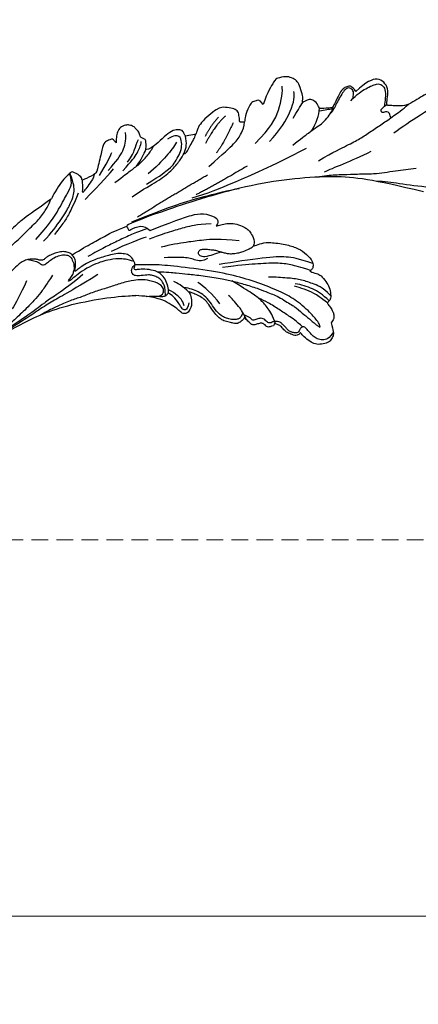
# Model space of a CAD drawing. Units: millimetres. Extents: x 8443 to 13483, y 4764 to 6546.
# Drawn here: x 10550 to 10641, y 5375 to 5600 of the extents above; entities that cross this region are included whole.
import ezdxf

# ---------------------------------------------------------------- set-up
doc = ezdxf.new("R2010")
doc.units = ezdxf.units.MM
doc.linetypes.add('HIDDEN', pattern=[9.525, 6.35, -3.175])
doc.layers.add('A-04.尺寸標註', color=4, linetype='Continuous')
doc.layers.add('H-08.木作(細線)', color=8, linetype='Continuous')
doc.styles.add('新細明體', font='txt')
doc.dimstyles.new('6', dxfattribs={"dimtxt": 15, "dimasz": 4.5, "dimexe": 3, "dimexo": 3, "dimgap": 1.8, "dimtad": 2, "dimdec": 0, "dimtxsty": '新細明體', "dimblk": 'ARCHTICK', "dimcen": 5, "dimclrd": 8, "dimclre": 8, "dimclrt": 4, "dimadec": 0, "dimazin": 0, "dimtfac": 1, "dimtdec": 0, "dimtix": 1, "dimtmove": 2, "dimatfit": 3, "dimldrblk": 'OPEN90', "dimfxl": 1.25, "dimlwd": 9, "dimlwe": 9, "dimarcsym": 0})

# ---------------------------------------------------------------- blocks, each defined once
blk = doc.blocks.new('SE-21109L')
at = {"layer": 'H-08.木作(細線)'}
for points, degree in [([(-59.21, 12.21), (-59.21, 13.11), (-59.21, 14.48), (-58.97, 15.09), (-58.1, 16.07), (-57.4, 16.39), (-55.82, 16.39), (-54.4, 16.02), (-53.43, 15.02), (-52.36, 13.66), (-51.85, 12.51), (-51.88, 12.51), (-51.49, 12.94), (-50.43, 12.94), (-49.39, 12.07), (-48.64, 11.5), (-48.16, 10.36), (-47.56, 9.47), (-46.98, 9.29), (-46.75, 8.99), (-46.67, 8.86), (-46.58, 9.25), (-46.31, 9.41)], 3), ([(-52.37, 6.82), (-52.98, 7.71), (-53.74, 8.8), (-54.32, 9.56), (-54.98, 10.54), (-55.59, 11.48), (-56, 11.99), (-56.38, 12.43), (-56.56, 12.52), (-56.58, 11.78), (-56.07, 10.48), (-55.51, 9.4), (-54.96, 8.3), (-54.55, 7.69)], 3), ([(-46.31, 9.41), (-45.62, 9.45), (-45.03, 9.45), (-44.76, 9.21), (-44.58, 8.74), (-43.96, 8.17), (-43.86, 8.09), (-43.54, 8.09), (-43.14, 8.09), (-42.69, 8.09), (-42.26, 8.16), (-41.82, 8.01), (-41.55, 7.82), (-41.44, 7.62), (-41.15, 7.26), (-40.48, 6.02), (-40.48, 5.82), (-40.48, 5.71), (-40.12, 6.2)], 3), ([(-35.79, 1.39), (-34.74, -1.22), (-33.44, -3.16), (-32.17, -4.62)], 3), ([(-29.22, 0.49), (-28.68, 1.15), (-28, 1.53), (-27.48, 1.53), (-26.75, 1.18), (-26.29, 0.18), (-25.41, -0.79), (-23.91, -2.5), (-22.2, -3.62), (-19.7, -4.74), (-17.74, -5.4)], 3), ([(-29.73, -2.93), (-28.63, -4.73), (-27.46, -5.82), (-26.99, -6.24)], 3), ([(-87.31, -11.23), (-76.72, -17.01), (-69.78, -20.1), (-50.17, -23.56), (-27.59, -22.4), (-19.83, -21.52), (-19.83, -21.16), (-20.09, -20.17), (-20.09, -20.16), (-23.16, -20.71), (-24.08, -19.77), (-24.78, -18.9)], 3), ([(-24.78, -18.9), (-32.39, -19.78), (-35.01, -19.78), (-37.42, -19.71), (-40.26, -17.85), (-40.26, -16.98), (-40.05, -16.29), (-39.39, -15.96), (-40.24, -15.96), (-41.77, -15.96), (-43.08, -15.7), (-44.63, -15), (-46, -13.76), (-46.3, -13.54), (-47.01, -12.08), (-47.12, -10.76)], 3), ([(-35.76, -9.32), (-34.45, -9.03), (-33.27, -9.41), (-32.28, -10.21), (-31.1, -10.82), (-29.21, -11.28), (-27.4, -11.84), (-26.28, -12.04)], 3), ([(5.45, -15.09), (7.56, -12.52), (9.35, -10.64), (10.33, -9.77)], 3), ([(-43.79, -11.34), (-39.6, -13), (-35.52, -13.67), (-32.64, -14.1), (-28.29, -14.54), (-26.19, -14.54)], 3), ([(-38.64, -16.75), (-35.1, -17.48), (-32.72, -17.48), (-29.67, -17.48), (-26.51, -17.26), (-24.02, -17.02)], 3), ([(-15.01, -16.6), (-19.02, -17.36), (-22.31, -17.7), (-23.59, -17.7)], 3), ([(-78.1, -23.25), (-73.12, -22.24), (-68.67, -21.82), (-66.57, -21.46)], 3), ([(-64.04, -27.74), (-54.76, -25.71), (-45.67, -24.42), (-39.3, -23.59), (-35.88, -23.59)], 3), ([(-49.94, -27.36), (-41.77, -25.03), (-37.02, -24.07)], 2), ([(-22.78, -22.64), (-31.78, -25.39), (-40.75, -27.78)], 2), ([(-11.13, -31.36), (-9.35, -29.06), (-7.84, -27.28), (-6.05, -25.64), (-4.3, -24.31), (-3.42, -23.68)], 3), ([(-98.39, -30.61), (-94.56, -29.36), (-88.95, -27.68), (-84.96, -26.23), (-84.29, -25.9)], 3), ([(-4.83, -31.68), (-3.95, -31.35), (2.49, -28.99), (3.98, -28.28), (6.46, -26.93), (6.55, -26.93), (7.22, -28.02), (8.12, -28.78), (9.48, -29.34), (10.42, -29.57), (12.53, -29.81), (12.53, -29.77), (11.99, -30.29), (11.9, -30.96), (11.9, -32.29), (11.9, -32.46), (11.68, -32.67), (10.9, -32.67), (8.97, -33.34), (8.06, -33.76), (6.7, -35.2), (6.7, -36.32), (7.06, -37.3), (7.51, -37.58), (7.51, -37.56), (6.21, -38.08), (4.51, -39.99), (3.35, -42.16), (4.06, -45.06), (4.98, -45.49), (6.92, -45.95), (7.03, -45.95), (7.08, -47.58), (9.52, -48.53), (10.33, -48.41)], 3), ([(-99.21, -29.93), (-99.21, -30.69), (-98.83, -31.63), (-97.69, -32.71), (-95.58, -32.71), (-93.06, -32.71), (-88.67, -30.86), (-85.02, -32.41), (-83.9, -32.26), (-86.2, -36.2), (-84.19, -39.5), (-81.28, -38.88), (-78.33, -37.37)], 3), ([(-66.32, -31.35), (-67.84, -32.79), (-68.82, -34.2), (-69.38, -35.82)], 3), ([(-56.35, -31.48), (-62.24, -35), (-64.7, -39.22), (-64.7, -41.04)], 3), ([(-26.74, -29.33), (-30.57, -30.44), (-32.76, -31.45), (-34.06, -32.17), (-35.36, -33.56), (-36.47, -34.86), (-37, -36.44), (-37, -38.14), (-35.68, -38.46), (-33.99, -38.02)], 3), ([(-35.83, -36.8), (-34.16, -35.19), (-31.91, -33.59), (-27.67, -31.48)], 3), ([(-12.24, -29.59), (-16.68, -32.18), (-19.49, -34.03), (-20.33, -34.64)], 3), ([(-53.09, -31.88), (-57.48, -34.42), (-60.48, -37.51), (-62.39, -41.9), (-62.39, -42.91)], 3), ([(-49.43, -37.76), (-46.33, -33.79), (-43.96, -32.11)], 2), ([(-28.6, -37.07), (-28.97, -37.95), (-29.18, -39.14), (-28.92, -39.48), (-28.17, -40.02), (-28.17, -40.2), (-28.17, -41.27), (-27.59, -42.2), (-27.33, -42.84), (-26.37, -43.43), (-25.68, -43.63), (-24.21, -43.51), (-23.39, -42.56), (-22.8, -41.48), (-22.45, -40.15), (-22.45, -40.28), (-22.02, -41.19), (-21.81, -41.41), (-20.66, -41.23), (-19.72, -41.03), (-18.73, -39.2), (-16.53, -35.03), (-15.97, -34.53), (-12.78, -33.98), (-12.75, -33.98), (-12.75, -35.06), (-10.98, -36.65), (-10.71, -36.32), (-7.8, -34.99), (-4.83, -31.68), (-4.83, -31.68)], 3), ([(-22.32, -33.69), (-24.87, -35.33), (-26.66, -36.75), (-27.71, -38.15), (-28.08, -39.06)], 3), ([(-78.33, -37.37), (-78.13, -38.18), (-77.41, -38.98), (-77.53, -38.85), (-76.72, -39.04), (-75.68, -38.75), (-74.9, -38.24), (-72.3, -35.23), (-72.3, -35.14), (-69.33, -35.75), (-69.39, -35.75), (-69.03, -37.47), (-68.06, -38.22), (-67.57, -38.46), (-65.98, -38.12), (-65.87, -38.12), (-66.25, -38.72), (-66.46, -39.88), (-66.25, -42.17), (-66.02, -43.31), (-65.05, -44.21), (-63.86, -44.93), (-61.65, -44.93), (-61.35, -44.82), (-58.84, -42.53), (-57.15, -39.99)], 3), ([(-72.25, -34.85), (-71.31, -34.97), (-70.47, -35.15), (-69.13, -35.19)], 3), ([(-62.97, -35.2), (-64.18, -36.45), (-65.13, -37.32), (-66.09, -38.15)], 3), ([(-48.13, -39.67), (-45.26, -38.22), (-42.13, -34.8)], 2), ([(-25.59, -33.88), (-27.02, -35.1), (-27.86, -35.99), (-28.64, -37.01)], 3), ([(-23.84, -35.33), (-25.26, -36.37), (-26.19, -37.76), (-26.96, -38.88), (-27.57, -39.69)], 3), ([(-19.06, -34.65), (-21.46, -36.09), (-23.77, -38.21), (-24.72, -39.9), (-25.16, -41.93)], 3), ([(-16.87, -34.04), (-18.97, -36.1), (-20.56, -37.69), (-20.92, -38.36)], 3), ([(-57.15, -39.99), (-56.78, -40.87), (-56.45, -41.22), (-56.17, -41.22), (-54.91, -41.22), (-54.33, -40.87), (-52.7, -38.93), (-52.04, -37.29), (-52.04, -37.14), (-50.96, -37.47), (-50.96, -37.59), (-51.21, -39.07), (-51.21, -40.19), (-50.26, -40.95), (-48.66, -41.59), (-47.15, -42.12), (-41.83, -39.63), (-40.62, -37.45), (-40.62, -37.41), (-38.13, -37.62), (-38.12, -37.62), (-37.94, -38.35), (-37.9, -39.26), (-35.31, -40.02), (-30.35, -36.84), (-28.67, -36.84), (-28.6, -37.07)], 3), ([(-46.56, -39.84), (-44.04, -38.22), (-42.48, -36.4)], 2)]:
    blk.add_open_spline(points, degree=degree, dxfattribs=at)
for points, knots in [([(-59.16, 14.37), (-57.98, 15.32), (-57.23, 15.6), (-55.92, 15.41), (-54.95, 14.7), (-54.28, 13.86), (-53.76, 12.7), (-53.23, 11.79), (-53.02, 11.4), (-52.38, 11.37), (-51.84, 11.81), (-51.53, 12.37), (-51.07, 12.44), (-50.49, 12.25), (-49.82, 11.82), (-49.25, 11.34), (-49.01, 10.66), (-48.52, 9.84), (-48.21, 9.29), (-47.98, 9.05), (-47.52, 8.78), (-47.21, 8.61), (-46.83, 8.58)], [0.067451, 0.067451, 0.067451, 0.067451, 1, 2, 3, 4, 5, 6, 7, 8, 9, 10, 11, 12, 13, 14, 15, 16, 17, 18, 19, 19.799746, 19.799746, 19.799746, 19.799746]), ([(58.79, 14.11), (45.51, 8.35), (29.4, 0.75), (24.73, -1.65), (11.65, -5.4), (5.22, -6.72), (-0.7, -7.37), (-9.62, -6.89), (-14.99, -6.03), (-17.24, -5.53), (-17.74, -5.4)], [0, 0, 0, 0, 1, 2, 3, 4, 5, 6, 7, 7.323094, 7.323094, 7.323094, 7.323094]), ([(-47.12, -10.76), (-47.12, -10.07), (-46.53, -9.3), (-46.5, -9.3), (-48.1, -9.5), (-50.04, -9.39), (-53.49, -8.03), (-55.98, -6.51), (-57.57, -4.91), (-58.73, -2.82), (-58.72, -1.66), (-58.33, -0.74), (-57.68, -0.62), (-57.43, -0.44), (-59.03, 0.5), (-59.76, 1.05), (-60.55, 2.84), (-60.98, 4.23), (-60.84, 5.92), (-60.48, 7.01), (-59.66, 7.54), (-59.44, 7.54), (-59.88, 8.39), (-60.22, 9.65), (-60.34, 10.07), (-60.21, 11.05), (-60.1, 11.39), (-59.69, 11.87), (-59.29, 12.03), (-59.21, 12.21)], [0, 0, 0, 0, 1, 2, 3, 4, 5, 6, 7, 8, 9, 10, 11, 12, 13, 14, 15, 16, 17, 18, 19, 20, 21, 22, 23, 24, 25, 26, 26.933867, 26.933867, 26.933867, 26.933867]), ([(-52.67, 11.4), (-51.66, 9.72), (-50.15, 8.07), (-48.65, 6.28), (-46.67, 4.19), (-45.42, 3.02), (-44.62, 2.43)], [0.044934, 0.044934, 0.044934, 0.044934, 1, 2, 3, 3.730391, 3.730391, 3.730391, 3.730391]), ([(-46.85, 9.12), (-46.81, 7.15), (-46.14, 5.17), (-45.13, 3.05), (-43.73, 1.21), (-41.55, -1.15), (-39.82, -2.92)], [0.068057, 0.068057, 0.068057, 0.068057, 1, 2, 3, 4, 4, 4, 4]), ([(-60.09, 7.24), (-59.04, 5.45), (-57.12, 3.4), (-54.92, 2.01), (-53.59, 1.43)], [0.061188, 0.061188, 0.061188, 0.061188, 1, 2, 2, 2, 2]), ([(-59.58, 7.54), (-58.38, 6.07), (-57.05, 4.41), (-55.38, 3.28), (-53.85, 2.25), (-53.3, 1.9)], [0.064099, 0.064099, 0.064099, 0.064099, 1, 2, 3, 3, 3, 3]), ([(-54.55, 7.69), (-54.08, 6.92), (-52.61, 4.92), (-50.65, 2.93), (-46.67, -0.18), (-41.96, -3.29), (-36.35, -6.19), (-27.93, -9.64), (-24.16, -10.99), (-20.78, -11.87), (-19.4, -12.2)], [0.579787, 0.579787, 0.579787, 0.579787, 1, 2, 3, 4, 5, 6, 7, 7.739764, 7.739764, 7.739764, 7.739764]), ([(-23.88, -9.35), (-26.09, -8.74), (-28.37, -7.8), (-30.3, -7.16), (-33.63, -5.82), (-37.68, -3.99), (-39.89, -2.91), (-42.5, -1.38), (-45.43, 0.49), (-47.1, 1.79), (-48.28, 2.63), (-49.46, 3.65), (-50.75, 5.06), (-51.65, 5.91), (-52.15, 6.54), (-52.37, 6.82)], [0.131734, 0.131734, 0.131734, 0.131734, 1, 2, 3, 4, 5, 6, 7, 8, 9, 10, 11, 12, 12.658112, 12.658112, 12.658112, 12.658112]), ([(-46.83, 8.58), (-46.56, 8.44), (-46.23, 8.63), (-45.79, 8.63), (-45.2, 8.41), (-45.03, 8.03), (-44.75, 7.52), (-44.54, 7.27), (-44.09, 6.98), (-42.98, 6.98), (-42.07, 7.12), (-41.6, 6.23), (-41.27, 5.88), (-40.83, 5.56), (-40.49, 5.41)], [0, 0, 0, 0, 1, 2, 3, 4, 5, 6, 7, 8, 9, 10, 11, 11.773756, 11.773756, 11.773756, 11.773756]), ([(-40.12, 6.2), (-39.62, 6.49), (-38.82, 6.77), (-38.16, 6.77), (-37.56, 6.47), (-36.92, 6.1), (-35.48, 5.32), (-35.11, 4.79), (-34.6, 4.16), (-34.03, 3.01), (-33.23, 0.69), (-32.78, -0.32), (-31.98, -1.37), (-30.78, -2.29), (-30.08, -2.82), (-29.78, -3.03), (-29.68, -3.03), (-29.9, -1.99), (-29.63, -0.4), (-29.39, 0.23), (-29.22, 0.49)], [0, 0, 0, 0, 1, 2, 3, 4, 5, 6, 7, 8, 9, 10, 11, 12, 13, 14, 15, 16, 17, 17.883267, 17.883267, 17.883267, 17.883267]), ([(-60.72, 6.18), (-59.33, 3.67), (-57.29, 2.37), (-55, 0.74), (-52.24, -0.27), (-49.7, -1.16), (-48.14, -1.6)], [0.040237, 0.040237, 0.040237, 0.040237, 1, 2, 3, 4, 4, 4, 4]), ([(-40.66, 6.33), (-40.33, 4.31), (-39.69, 2.9), (-38.91, 1.33), (-38.52, 0.45), (-38.19, 0.08)], [0.184774, 0.184774, 0.184774, 0.184774, 1, 2, 3, 3, 3, 3]), ([(-40.35, 4.75), (-40.05, 5.14), (-39.6, 5.66), (-39.03, 5.86), (-38.38, 5.86), (-37.08, 5.46), (-36.21, 4.82), (-35.43, 4.23), (-34.34, 2.42), (-33.82, 0.39), (-32.82, -1.4), (-31.76, -2.5), (-30.59, -3.42), (-29.51, -4.02), (-28.76, -4.34)], [0.115058, 0.115058, 0.115058, 0.115058, 1, 2, 3, 4, 5, 6, 7, 8, 9, 10, 11, 11.818015, 11.818015, 11.818015, 11.818015]), ([(-29.04, -0.64), (-28.45, 0.41), (-27.83, 0.87), (-27.22, 0.49), (-26.97, -0.54), (-26.29, -2.49), (-25.69, -3.39), (-25.06, -4.06)], [0, 0, 0, 0, 1, 2, 3, 4, 4.823413, 4.823413, 4.823413, 4.823413]), ([(-58.7, -2), (-55.74, -3.95), (-53.15, -5.16), (-49.07, -6.09), (-41.39, -6.96), (-37.98, -7.3)], [0.047897, 0.047897, 0.047897, 0.047897, 1, 2, 3, 3, 3, 3]), ([(-57.75, -0.61), (-55.62, -1.96), (-53.73, -3.07), (-50.96, -4.22), (-46.03, -5.29), (-42.25, -5.94), (-38.54, -6.45)], [0.042756, 0.042756, 0.042756, 0.042756, 1, 2, 3, 4, 4, 4, 4]), ([(-27.77, -0.24), (-27.77, -1.7), (-27.08, -2.84), (-26.02, -4.07), (-25.3, -4.68)], [0, 0, 0, 0, 1, 1.825473, 1.825473, 1.825473, 1.825473]), ([(-19.98, -4.57), (-21.9, -4.23), (-23.26, -3.65), (-24.13, -3.49), (-24.72, -3.75), (-25.34, -4.21), (-25.38, -6.03), (-25.13, -7.73), (-24.48, -8.83), (-23.61, -9.65), (-21.77, -10.58), (-19.94, -11.03), (-19.15, -11.03), (-18.88, -11.32), (-19.31, -11.92), (-19.51, -12.4), (-19.21, -14.04), (-18.37, -14.98), (-17.17, -15.53), (-15.39, -15.89), (-13.88, -15.89), (-10.11, -15.72), (-8.28, -15.29), (-6.86, -14.76), (-6.04, -14.39), (-5.76, -14.29), (-5.76, -14.57), (-6.26, -15.53), (-6.63, -16.89), (-6.18, -17.98), (-5.81, -18.66), (-4.94, -19.22), (-3.8, -19.54), (-2.47, -19.54), (-1.35, -19.37), (-0.31, -19.13), (0.24, -18.9), (0.39, -18.69), (1.42, -18.8), (1.83, -19.27), (2.71, -19.49), (3.62, -19.72), (4.77, -19.72), (5.8, -19.4), (6.85, -18.93), (9.09, -17.69), (10.04, -16.76), (10.37, -16.43)], [0.174011, 0.174011, 0.174011, 0.174011, 1, 2, 3, 4, 5, 6, 7, 8, 9, 10, 11, 12, 13, 14, 15, 16, 17, 18, 19, 20, 21, 22, 23, 24, 25, 26, 27, 28, 29, 30, 31, 32, 33, 34, 35, 36, 37, 38, 39, 40, 41, 42, 43, 44, 44.804748, 44.804748, 44.804748, 44.804748]), ([(-24.3, -3.59), (-24.72, -5.45), (-24.56, -6.52), (-24.12, -7.78), (-23.31, -8.38), (-22.42, -9.01), (-21.63, -9.25), (-19.56, -9.56), (-18.62, -9.84), (-18.12, -10.58), (-18.41, -11.63), (-18.96, -12.01), (-19.41, -12.26)], [0.204075, 0.204075, 0.204075, 0.204075, 1, 2, 3, 4, 5, 6, 7, 8, 9, 9.748053, 9.748053, 9.748053, 9.748053]), ([(-22.77, -3.88), (-23.77, -3.89), (-24.11, -4.73), (-24.37, -5.33), (-23.56, -6.83), (-21.07, -8.26), (-19.6, -8.64), (-17.86, -8.96), (-14.47, -8.96), (-11.64, -8.72), (-8.68, -8.72), (-5.62, -8.23), (-3.1, -8.23), (0.04, -7.65), (2.88, -7.17), (4.41, -6.74)], [0.14343, 0.14343, 0.14343, 0.14343, 1, 2, 3, 4, 5, 6, 7, 8, 9, 10, 11, 12, 12.735758, 12.735758, 12.735758, 12.735758]), ([(-7.34, -13.13), (-3.06, -11.25), (0.03, -10.17), (3.03, -9.13), (4.95, -8.26), (7.38, -7.36), (8.81, -6.86), (10.67, -6.29), (13.07, -5.38), (14.56, -4.85), (15.38, -4.52), (16.64, -3.94)], [0, 0, 0, 0, 1, 2, 3, 4, 5, 6, 7, 8, 8.818067, 8.818067, 8.818067, 8.818067]), ([(-0.55, -14.8), (1.29, -13.09), (2.59, -11.98), (4.38, -10.71), (6.85, -9.15), (8.37, -8.35), (10.12, -7.4), (11.4, -6.71), (13.43, -5.7), (14.54, -5.32), (17.86, -3.94), (19.06, -3.54), (20.26, -3.09), (21.76, -2.4)], [0, 0, 0, 0, 1, 2, 3, 4, 5, 6, 7, 8, 9, 10, 10.773805, 10.773805, 10.773805, 10.773805]), ([(-10.59, -12.26), (-5.7, -10.81), (-1.66, -9.7), (1.71, -8.9), (5.25, -7.68), (9.03, -6.36), (11.03, -5.84), (14.11, -4.64)], [0, 0, 0, 0, 1, 2, 3, 4, 4.804082, 4.804082, 4.804082, 4.804082]), ([(-100.37, -8.57), (-94.59, -10.05), (-88.66, -11.81), (-82.6, -14.36), (-79.29, -15.9), (-77.6, -16.33)], [0, 0, 0, 0, 1, 2, 2.862858, 2.862858, 2.862858, 2.862858]), ([(-39.2, -9.92), (-38.26, -9.85), (-37.21, -9.85), (-35.09, -9.73), (-34.19, -10.38), (-33.98, -11.01), (-34.27, -11.57), (-34.96, -11.73), (-35.84, -11.55), (-36.77, -11.14), (-37.89, -10.76), (-38.59, -10.3), (-39.2, -9.92), (-39.93, -9.5), (-40.84, -9.07), (-41.78, -8.85), (-43.06, -8.71), (-43.9, -8.71), (-45.47, -8.96), (-46.1, -9.14), (-46.59, -9.32)], [0, 0, 0, 0, 1, 2, 3, 4, 5, 6, 7, 8, 9, 10, 11, 12, 13, 14, 15, 16, 17, 17.664564, 17.664564, 17.664564, 17.664564]), ([(-19.38, -13), (-18.03, -13.93), (-16.05, -14.65), (-13.54, -14.88), (-11.92, -14.88), (-9.76, -14.63), (-7.3, -14), (-5.26, -13.11), (-4.04, -12.51), (-3.49, -12.51), (-4.62, -13.27), (-5.15, -13.76), (-5.48, -14.38), (-5.71, -14.71)], [0.045885, 0.045885, 0.045885, 0.045885, 1, 2, 3, 4, 5, 6, 7, 8, 9, 10, 10.612973, 10.612973, 10.612973, 10.612973]), ([(3.83, -19.7), (2.4, -19.01), (1.88, -18.58), (1.34, -17.98), (1.07, -17.67), (0.52, -17.55), (-0.46, -18.04), (-1.63, -18.51), (-3.06, -18.81), (-4.38, -18.7), (-5.38, -18.2), (-5.73, -17.62), (-5.97, -16.44), (-5.88, -15.43), (-5.71, -14.71)], [0.125399, 0.125399, 0.125399, 0.125399, 1, 2, 3, 4, 5, 6, 7, 8, 9, 10, 11, 11.822495, 11.822495, 11.822495, 11.822495]), ([(-87.08, -16.81), (-85.51, -17.03), (-82.29, -17.49), (-77.82, -17.94), (-73.96, -18.99), (-70.5, -19.77), (-67.48, -20.48), (-65.49, -20.7), (-64.72, -20.77)], [0, 0, 0, 0, 1761.801673, 3617.967749, 4980.471434, 6193.599908, 7567.219861, 8419.803666, 8419.803666, 8419.803666, 8419.803666]), ([(-24.28, -19.49), (-21.89, -19.28), (-20.14, -19.07), (-16.73, -18.45), (-13.89, -17.9), (-11.19, -17.3), (-9.51, -16.8)], [0.040121, 0.040121, 0.040121, 0.040121, 1, 2, 3, 4, 4, 4, 4]), ([(-6.09, -18.13), (-8.45, -18.82), (-11.62, -19.65), (-14.36, -20.32), (-17.12, -20.93), (-19.88, -21.24)], [0.078005, 0.078005, 0.078005, 0.078005, 1, 2, 2.848498, 2.848498, 2.848498, 2.848498]), ([(-21.21, -21.86), (-28.35, -22.69), (-33.34, -23.16), (-38.21, -23.16), (-44.13, -23.16), (-46.87, -22.91)], [0, 0, 0, 0, 1, 2, 2.709409, 2.709409, 2.709409, 2.709409]), ([(10.96, -21.14), (7.98, -23.19), (5.3, -24.39), (2.97, -25.78), (-0.59, -27.71), (-2.69, -29.29), (-3.88, -30.46), (-4.59, -31.59)], [0.084443, 0.084443, 0.084443, 0.084443, 1, 2, 3, 4, 4.752721, 4.752721, 4.752721, 4.752721]), ([(-66.02, -24.32), (-70.02, -25.39), (-73.45, -26.04), (-76.49, -26.69), (-79.34, -27.7), (-82.27, -28.66), (-84.89, -29.64), (-87.5, -30.56), (-89.25, -31.46)], [0, 0, 0, 0, 1, 2, 3, 4, 5, 5.823229, 5.823229, 5.823229, 5.823229]), ([(-0.62, -22.83), (-5.14, -25.75), (-9.12, -29.71), (-10.27, -31.61), (-10.76, -33.55), (-10.46, -36.25)], [0, 0, 0, 0, 1, 2, 2.69954, 2.69954, 2.69954, 2.69954]), ([(1.01, -23.66), (-2.71, -25.98), (-6.35, -29.38), (-8.79, -32.11), (-10.15, -33.4), (-10.44, -34.85), (-10.46, -36.25)], [0, 0, 0, 0, 1, 2, 3, 3.909648, 3.909648, 3.909648, 3.909648]), ([(-22.83, -27.41), (-25.89, -28.49), (-29.37, -29.27), (-33.02, -30.83), (-35.57, -32.6), (-36.92, -33.94), (-37.84, -35.32), (-38.09, -36.77), (-38.13, -37.65)], [0, 0, 0, 0, 1, 2, 3, 4, 5, 5.806227, 5.806227, 5.806227, 5.806227]), ([(-84.48, -29.48), (-84.48, -30.28), (-84.47, -30.78), (-84.02, -31.1), (-83.41, -31.1), (-83, -31.1), (-82.77, -31.33), (-82.77, -31.9), (-83.42, -32.22), (-83.88, -32.44), (-84.41, -32.65)], [0.060496, 0.060496, 0.060496, 0.060496, 1, 2, 3, 4, 5, 6, 7, 7.72328, 7.72328, 7.72328, 7.72328]), ([(-61.27, -29.26), (-63.45, -30.26), (-65.64, -31.09), (-67.8, -31.91), (-69.24, -32.39), (-70.79, -33.43), (-71.91, -34.42), (-72.31, -34.87), (-72.56, -35.51)], [0, 0, 0, 0, 1, 2, 3, 4, 5, 5.629811, 5.629811, 5.629811, 5.629811]), ([(-41.48, -29.56), (-45.65, -31.59), (-48.76, -33.2), (-50.38, -34.57), (-51.68, -36.24), (-52.04, -37.26)], [0, 0, 0, 0, 1, 2, 2.680145, 2.680145, 2.680145, 2.680145]), ([(-15.77, -34.59), (-15.29, -33.75), (-14.24, -32.85), (-12.93, -31.78), (-12.22, -31.25), (-12.11, -31.25), (-12.28, -31.81), (-12.63, -32.77), (-12.66, -33.41), (-12.86, -34.01)], [0.132397, 0.132397, 0.132397, 0.132397, 1, 2, 3, 4, 5, 6, 6.809278, 6.809278, 6.809278, 6.809278]), ([(-76.68, -35.62), (-78.45, -36.76), (-80.86, -37.52), (-83.68, -37.98), (-84.51, -37.25), (-85.07, -36.21), (-84.54, -34.23), (-83.99, -33.07), (-83.7, -32.35)], [0, 0, 0, 0, 1, 2, 3, 4, 5, 5.84296, 5.84296, 5.84296, 5.84296]), ([(-19.85, -31.53), (-22.35, -32.58), (-23.82, -33.22), (-26.32, -34.1), (-28.33, -35.37), (-29.74, -36.42), (-30.39, -37.23)], [0, 0, 0, 0, 1, 2, 3, 3.753992, 3.753992, 3.753992, 3.753992]), ([(-77.35, -36.04), (-77.59, -36.73), (-77.8, -37.17), (-77.8, -37.72), (-77.6, -38.18), (-77.26, -38.52), (-76.8, -38.69), (-75.88, -38.37), (-74.85, -37.35), (-73.59, -36.18), (-72.84, -35.18), (-72.22, -34.58), (-71.61, -34.17)], [0.113241, 0.113241, 0.113241, 0.113241, 1, 2, 3, 4, 5, 6, 7, 8, 9, 9.867102, 9.867102, 9.867102, 9.867102]), ([(-36.72, -33.81), (-37.25, -33.78), (-37.76, -34.29), (-38.61, -35.22), (-39.65, -36.33), (-40.26, -36.96), (-40.55, -37.46)], [0.177185, 0.177185, 0.177185, 0.177185, 1, 2, 3, 3.775293, 3.775293, 3.775293, 3.775293])]:
    blk.add_open_spline(points, degree=3, knots=knots, dxfattribs=at)
blk = doc.blocks.new('_ArchTick')
at = {"color": 0, "linetype": 'ByBlock', "const_width": 0.15}
blk.add_lwpolyline([(-0.5, -0.5), (0.5, 0.5)], dxfattribs=at)
blk = doc.blocks.new('*D40')
at = {"layer": 'A-04.尺寸標註', "color": 8, "linetype": 'HIDDEN', "lineweight": 9, "ltscale": 0.6, "transparency": 16777216}
for p, q in [((8680.71, 5522.98), (8680.71, 5392.16)), ((10725.47, 5523.28), (10725.47, 5392.16))]:
    blk.add_line(p, q, dxfattribs=at)
at = {"layer": 'A-04.尺寸標註', "color": 8, "lineweight": 9, "ltscale": 0.6, "transparency": 16777216}
blk.add_line((8680.71, 5395.16), (10725.47, 5395.16), dxfattribs=at)
at = {"layer": 'DEFPOINTS', "color": 0, "ltscale": 0.6, "transparency": 16777216}
for p in [(8680.71, 5525.98), (10725.47, 5526.28), (10725.47, 5395.16)]:
    blk.add_point(p, dxfattribs=at)
at = {"layer": 'A-04.尺寸標註', "color": 8, "lineweight": 9, "ltscale": 0.6, "transparency": 16777216, "xscale": 4.5, "yscale": 4.5, "zscale": 4.5, "rotation": 180}
blk.add_blockref('_ArchTick', (8680.71, 5395.16), dxfattribs=at)
at = {"layer": 'A-04.尺寸標註', "color": 8, "lineweight": 9, "ltscale": 0.6, "transparency": 16777216, "xscale": 4.5, "yscale": 4.5, "zscale": 4.5}
blk.add_blockref('_ArchTick', (10725.47, 5395.16), dxfattribs=at)
at = {"layer": 'A-04.尺寸標註', "color": 4, "ltscale": 0.6, "transparency": 16777216, "insert": (9703.09, 5384.87), "char_height": 15, "attachment_point": 5, "style": '新細明體'}
blk.add_mtext('2045', dxfattribs=at)
blk = doc.blocks.new('_Open90')
at = {"color": 0, "linetype": 'ByBlock', "lineweight": -2}
for p, q in [((-0.5, 0.5), (0, 0)), ((0, 0), (-1, 0)), ((0, 0), (-0.5, -0.5))]:
    blk.add_line(p, q, dxfattribs=at)
blk = doc.blocks.new('*D41')
at = {"layer": 'A-04.尺寸標註', "color": 8, "linetype": 'HIDDEN', "lineweight": 9, "ltscale": 0.6, "transparency": 16777216}
for p, q in [((9717.17, 5822.32), (10829.25, 5822.32)), ((10472.75, 5481.13), (10829.25, 5481.13))]:
    blk.add_line(p, q, dxfattribs=at)
at = {"layer": 'A-04.尺寸標註', "color": 8, "lineweight": 9, "ltscale": 0.6, "transparency": 16777216}
blk.add_line((10826.25, 5481.13), (10826.25, 5822.32), dxfattribs=at)
at = {"layer": 'DEFPOINTS', "color": 0, "ltscale": 0.6, "transparency": 16777216}
for p in [(9714.17, 5822.32), (10826.25, 5822.32), (10469.75, 5481.13)]:
    blk.add_point(p, dxfattribs=at)
at = {"layer": 'A-04.尺寸標註', "color": 8, "lineweight": 9, "ltscale": 0.6, "transparency": 16777216, "xscale": 4.5, "yscale": 4.5, "zscale": 4.5}
for p, rotation in [((10826.25, 5822.32), 90), ((10826.25, 5481.13), 270)]:
    blk.add_blockref('_ArchTick', p, dxfattribs=dict(at, rotation=rotation))
at = {"layer": 'A-04.尺寸標註', "color": 4, "ltscale": 0.6, "transparency": 16777216, "insert": (10836.4, 5651.73), "char_height": 15, "attachment_point": 5, "rotation": 90, "style": '新細明體'}
blk.add_mtext('341', dxfattribs=at)

msp = doc.modelspace()

# ---------------------------------------------------------------- block references
at = {"layer": 'H-08.木作(細線)', "rotation": 195.0296380627115}
msp.add_blockref('SE-21109L', (10560.86, 5527.1), dxfattribs=at)

# ---------------------------------------------------------------- dimensions: what is measured, and where the dimension line sits
at = {"layer": 'A-04.尺寸標註', "color": 8, "ltscale": 0.6}
dim = msp.add_linear_dim(base=(10826.25, 5822.32), p1=(10469.75, 5481.13), p2=(9714.17, 5822.32), angle=90, dimstyle='6', dxfattribs=at)
dim.commit()
dim.dimension.update_dxf_attribs({"geometry": '*D41', "text_midpoint": (10836.4, 5651.73)})
dim = msp.add_linear_dim(base=(10725.47, 5395.16), p1=(8680.71, 5525.98), p2=(10725.47, 5526.28), dimstyle='6', dxfattribs=at)
dim.commit()
dim.dimension.update_dxf_attribs({"geometry": '*D40', "text_midpoint": (9703.09, 5384.87)})

doc.saveas('drawing.dxf')
